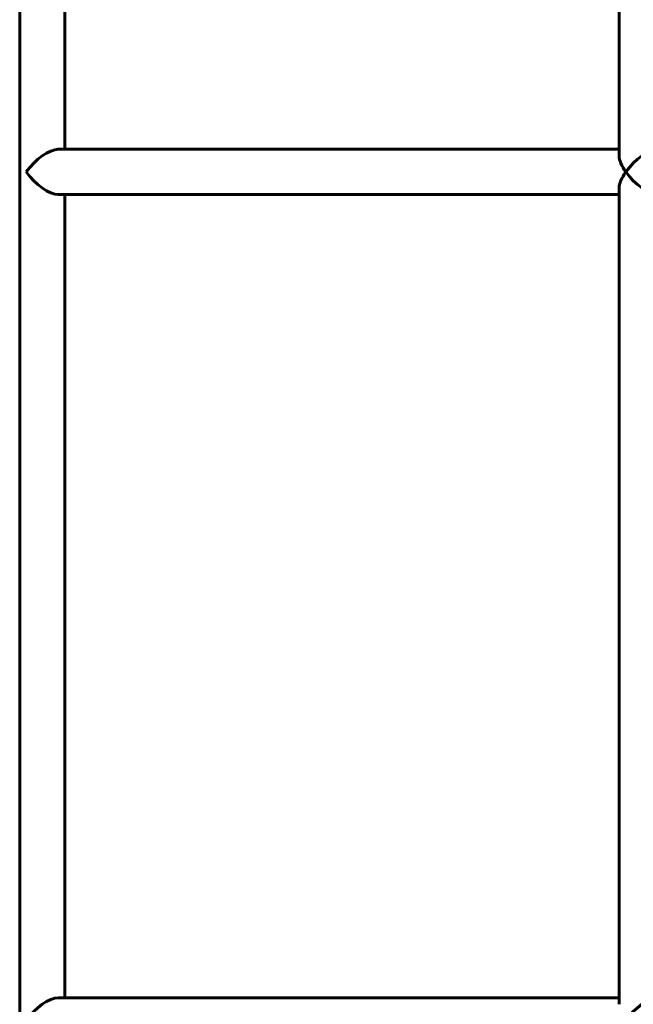
# Model space of a CAD drawing. Units: millimetres. Extents: x -2833 to 2347, y -2026 to 2174.
# Drawn here: x -1031 to -814, y 80 to 428 of the extents above; entities that cross this region are included whole.
import ezdxf

# ---------------------------------------------------------------- set-up
doc = ezdxf.new("R2010")
doc.units = ezdxf.units.MM
doc.linetypes.add('K5LT_BASIC', pattern=[0])

msp = doc.modelspace()

# ---------------------------------------------------------------- linework, layer by layer
at = {"color": 150, "linetype": 'K5LT_BASIC', "lineweight": 60}
for p, q in [((-1031.05, 580.37), (-1031.05, -431.63)), ((-1015.05, 580.37), (-1015.05, 382.37)), ((-818.91, 580.37), (-818.91, 380.03)), ((-1017.39, 382.37), (-818.91, 382.37)), ((-1017.39, 366.37), (-818.91, 366.37)), ((-1015.05, 366.37), (-1015.05, 82.37)), ((-818.91, 368.72), (-818.91, 80.03)), ((-1017.39, 82.37), (-818.91, 82.37))]:
    msp.add_line(p, q, dxfattribs=at)
for centre, major_axis, start_param, end_param in [((-1023.05, 374.37), (7.39, 7.39), 0.392699, 1.963495), ((-810.91, 374.37), (7.39, -7.39), 3.534292, 4.31969), ((-810.91, 374.37), (7.39, 7.39), 0.392699, 1.963495), ((-1023.05, 374.37), (7.39, -7.39), 4.31969, 5.890486), ((-810.91, 374.37), (7.39, 7.39), 1.963495, 2.748894), ((-810.91, 374.37), (7.39, -7.39), 4.31969, 5.890486), ((-1023.05, 74.37), (7.39, 7.39), 0.392699, 1.963495), ((-810.91, 74.37), (7.39, 7.39), 0.392699, 1.963495)]:
    msp.add_ellipse(centre, major_axis=major_axis, ratio=0.414214, start_param=start_param, end_param=end_param, dxfattribs=at)

doc.saveas('drawing.dxf')
